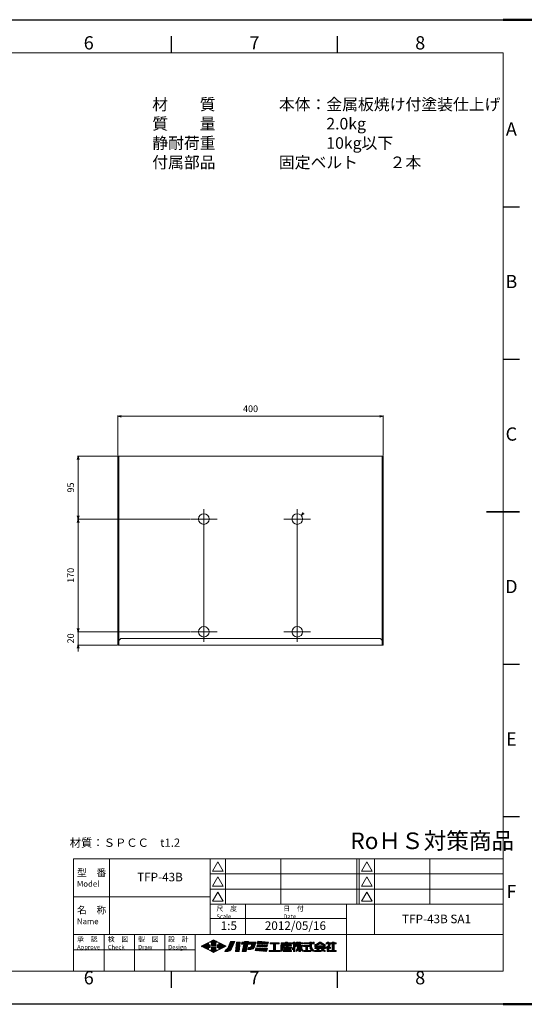
# Model space of a CAD drawing. Units: millimetres. Extents: x 42552 to 46752, y -8559 to -7074.
# Drawn here: x 43873 to 44634, y -8559 to -7074 of the extents above; entities that cross this region are included whole.
import ezdxf
from ezdxf.enums import TextEntityAlignment as Align

# ---------------------------------------------------------------- set-up
doc = ezdxf.new("R2010")
doc.units = ezdxf.units.MM
doc.header["$LTSCALE"] = 10
doc.layers.get('0').update_dxf_attribs({"lineweight": 13})
for name, color, linetype, lineweight in [('AM_0', 7, 'Continuous', 18), ('AM_6', 2, 'Continuous', 15), ('AM_BOR', 7, 'Continuous', 50), ('CSLAYER1', 7, 'Continuous', 13)]:
    doc.layers.add(name, color=color, linetype=linetype, lineweight=lineweight)
doc.styles.add('ACISOTS', font='isocp.shx', dxfattribs={"height": 1})
doc.styles.get("Standard").update_dxf_attribs({"font": 'ISOCP.SHX', "bigfont": 'EXTFONT.SHX'})
doc.dimstyles.new('AM_ISO$0', dxfattribs={"dimtxt": 2, "dimasz": 1, "dimexe": 0.2, "dimexo": 0.2, "dimgap": 1, "dimtad": 1, "dimdsep": 46, "dimtxsty": 'STANDARD', "dimblk": 'OPEN30', "dimcen": 0, "dimclrd": 256, "dimclre": 256, "dimadec": 0, "dimazin": 2, "dimtp": 0.1, "dimtm": 0.1, "dimtfac": 0.71, "dimtmove": 0, "dimatfit": 3, "dimldrblk": 'OPEN30', "dimfxl": 1, "dimlwd": -1, "dimlwe": -1, "dimarcsym": 0})

# ---------------------------------------------------------------- blocks, each defined once
blk = doc.blocks.new('ISO_A3')
for p, q in [((410, 287), (10, 287)), ((410, 10), (410, 287)), ((10, 10), (410, 10))]:
    blk.add_line(p, q)
at = {"layer": 'AM_BOR', "color": 1, "lineweight": 25}
for p, q in [((0, 297), (420, 297)), ((310, 287), (310, 292)), ((360, 287), (360, 292)), ((415, 240.5), (410, 240.5)), ((415, 194.5), (410, 194.5)), ((415, 102.5), (410, 102.5)), ((415, 56.5), (410, 56.5)), ((310, 5), (310, 10)), ((360, 5), (360, 10)), ((420, 0), (0, 0))]:
    blk.add_line(p, q, dxfattribs=at)
at = {"layer": 'AM_BOR'}
for p, q in [((420, 297), (410, 297)), ((420, 0), (410, 0))]:
    blk.add_line(p, q, dxfattribs=at)
at = {"layer": 'AM_BOR', "color": 140, "lineweight": 35}
blk.add_line((405, 148.5), (415, 148.5), dxfattribs=at)
at = {"layer": 'AM_BOR', "color": 1, "lineweight": 25, "style": 'ACISOTS'}
for s, p in [('6', (285, 289.5)), ('7', (335, 289.5)), ('8', (385, 289.5)), ('A', (412.5, 263.5)), ('B', (412.5, 217.5)), ('C', (412.5, 171.5)), ('D', (412.5, 125.5)), ('E', (412.5, 79.5)), ('F', (412.5, 33.5)), ('6', (285, 7.5)), ('7', (335, 7.5)), ('8', (385, 7.5))]:
    blk.add_text(s, height=4, dxfattribs=at).set_placement(p, align=Align.MIDDLE)
blk = doc.blocks.new('BLKF0004')
at = {"layer": 'CSLAYER1', "color": 7, "linetype": 'Continuous'}
for p, q in [((325.57907, 18.649791), (324.39467, 18.057591)), ((324.39467, 18.057591), (324.98687, 18.057591)), ((324.409701, 18.057591), (324.404691, 18.062601)), ((324.708807, 18.057591), (324.604095, 18.162303)), ((325.846863, 17.218641), (324.803499, 18.262005)), ((324.98687, 18.057591), (324.98687, 17.218641)), ((326.145969, 17.218641), (325.002903, 18.361707)), ((326.17127, 17.492446), (325.202307, 18.461409)), ((326.17127, 17.791553), (325.401711, 18.561112)), ((326.76347, 18.057591), (325.57907, 18.649791)), ((326.204338, 18.057591), (325.645206, 18.616723)), ((326.17127, 17.218641), (326.17127, 18.057591)), ((326.17127, 18.057591), (326.76347, 18.057591)), ((326.503444, 18.057591), (326.243418, 18.317617)), ((329.251269, 16.535377), (330.02057, 18.254991)), ((330.678239, 17.298216), (329.928119, 18.048336)), ((330.02057, 18.254991), (331.10627, 18.254991)), ((330.77069, 17.504871), (330.02057, 18.254991)), ((331.10627, 18.254991), (330.245802, 16.331592)), ((330.863141, 17.711526), (330.319676, 18.254991)), ((330.955592, 17.918181), (330.618782, 18.254991)), ((331.048043, 18.124836), (330.917889, 18.254991)), ((331.30367, 15.639441), (331.55042, 18.057591)), ((331.55042, 18.057591), (332.53742, 18.057591)), ((332.461131, 17.309961), (331.713501, 18.057591)), ((332.488826, 17.581372), (332.012607, 18.057591)), ((332.53742, 18.057591), (332.29067, 15.639441)), ((332.516521, 17.852783), (332.311713, 18.057591)), ((332.98157, 18.057591), (332.83352, 17.514741)), ((333.578426, 18.057591), (332.98157, 18.057591)), ((334.395493, 16.87113), (333.209032, 18.057591)), ((334.450713, 17.115016), (333.508138, 18.057591)), ((333.62312, 18.254991), (333.578426, 18.057591)), ((334.505932, 17.358903), (333.620669, 18.244166)), ((334.70882, 18.254991), (333.62312, 18.254991)), ((334.6492, 17.514741), (333.90895, 18.254991)), ((334.948306, 17.514741), (334.208056, 18.254991)), ((334.671591, 18.090563), (334.507163, 18.254991)), ((334.664126, 18.057591), (334.70882, 18.254991)), ((336.68282, 18.057591), (334.664126, 18.057591)), ((335.247413, 17.514741), (334.704563, 18.057591)), ((335.546519, 17.514741), (335.003669, 18.057591)), ((336.327951, 17.032415), (335.302775, 18.057591)), ((336.404864, 17.254608), (335.601881, 18.057591)), ((336.481777, 17.476801), (335.900987, 18.057591)), ((336.55869, 17.698994), (336.200093, 18.057591)), ((336.27138, 16.868985), (336.68282, 18.057591)), ((336.635603, 17.921187), (336.4992, 18.057591)), ((337.122695, 18.300646), (336.97892, 17.761491)), ((337.430529, 17.724474), (337.066203, 18.0888)), ((339.939867, 18.069731), (337.122695, 18.300646)), ((337.756341, 17.697768), (337.15621, 18.297899)), ((338.082153, 17.671062), (337.482022, 18.271193)), ((338.407965, 17.644356), (337.807834, 18.244487)), ((338.733777, 17.61765), (338.133646, 18.217781)), ((339.059589, 17.590944), (338.459458, 18.191076)), ((339.385401, 17.564238), (338.78527, 18.16437)), ((339.711214, 17.537532), (339.111082, 18.137664)), ((339.842658, 17.705195), (339.436894, 18.110958)), ((339.905627, 17.941331), (339.762706, 18.084252)), ((339.796092, 17.530575), (339.939867, 18.069731)), ((344.87492, 18.057591), (344.38142, 18.057591)), ((344.38142, 18.057591), (344.38142, 17.860191)), ((344.939301, 17.662791), (344.544501, 18.057591)), ((344.87492, 18.026278), (344.843607, 18.057591)), ((344.87492, 17.860191), (344.87492, 18.057591)), ((346.45412, 17.860191), (346.45412, 18.057591)), ((346.45412, 18.057591), (346.84892, 18.057591)), ((346.89827, 17.613441), (346.45412, 18.057591)), ((346.84892, 17.961897), (346.753226, 18.057591)), ((346.84892, 18.057591), (346.84892, 17.860191)), ((347.68787, 18.057591), (347.29307, 18.057591)), ((347.29307, 18.057591), (347.29307, 17.861341)), ((347.746239, 17.662791), (347.351439, 18.057591)), ((347.68787, 18.020266), (347.650545, 18.057591)), ((347.68787, 17.860191), (347.68787, 18.057591)), ((348.28007, 18.057591), (347.83592, 18.057591)), ((347.83592, 18.057591), (347.83592, 17.860191)), ((348.344451, 17.662791), (347.949651, 18.057591)), ((348.28007, 18.026278), (348.248757, 18.057591)), ((348.28007, 17.860191), (348.28007, 18.057591)), ((351.19172, 18.057591), (350.69822, 18.057591)), ((350.69822, 18.057591), (350.69822, 17.860191)), ((351.19172, 17.631478), (350.765607, 18.057591)), ((351.19172, 17.930584), (351.064713, 18.057591)), ((351.19172, 17.860191), (351.19172, 18.057591)), ((351.88262, 18.057591), (351.544943, 18.057591)), ((351.544943, 18.057591), (351.544943, 17.860191)), ((351.88262, 17.837896), (351.662926, 18.057591)), ((351.88262, 17.662791), (351.88262, 18.057591)), ((353.26442, 18.057591), (353.60987, 18.057591)), ((353.88616, 17.453888), (353.282457, 18.057591)), ((354.308845, 17.33031), (353.581563, 18.057591)), ((355.28777, 17.860191), (355.28777, 18.057591)), ((355.28777, 18.057591), (355.68257, 18.057591)), ((356.049386, 17.295975), (355.28777, 18.057591)), ((355.68257, 17.961897), (355.586876, 18.057591)), ((355.68257, 18.057591), (355.68257, 17.860191)), ((356.62022, 17.860191), (356.62022, 18.057591)), ((356.62022, 18.057591), (357.11372, 18.057591)), ((357.178101, 17.662791), (356.783301, 18.057591)), ((357.11372, 18.026278), (357.082407, 18.057591)), ((357.11372, 18.057591), (357.11372, 17.860191)), ((322.32197, 17.021241), (324.19727, 17.958891)), ((324.19727, 16.083591), (322.32197, 17.021241)), ((322.588008, 16.888222), (322.410649, 17.065581)), ((323.186221, 16.589116), (322.610054, 17.165283)), ((323.784433, 16.290009), (322.809458, 17.264985)), ((324.19727, 16.176279), (323.008862, 17.364687)), ((324.19727, 16.475385), (323.208266, 17.464389)), ((324.29597, 16.675791), (323.40767, 17.564091)), ((324.595076, 16.675791), (323.607074, 17.663793)), ((324.19727, 17.372703), (323.806478, 17.763495)), ((324.19727, 17.671809), (324.005882, 17.863197)), ((324.19727, 17.958891), (324.19727, 17.366691)), ((324.19727, 17.366691), (324.64142, 17.366691)), ((324.64142, 16.675791), (324.19727, 16.675791)), ((324.19727, 16.675791), (324.19727, 16.083591)), ((324.64142, 16.928553), (324.203282, 17.366691)), ((324.39467, 15.984891), (324.98687, 15.984891)), ((325.57907, 15.392691), (324.39467, 15.984891)), ((324.64142, 17.227659), (324.502389, 17.366691)), ((324.64142, 17.366691), (324.64142, 16.675791)), ((324.980858, 15.691797), (324.687764, 15.984891)), ((325.547757, 17.218641), (324.98687, 17.779528)), ((325.248651, 17.218641), (324.98687, 17.480422)), ((324.98687, 17.218641), (326.17127, 17.218641)), ((324.98687, 15.984891), (324.98687, 16.823841)), ((324.98687, 16.823841), (326.17127, 16.823841)), ((325.977878, 15.592095), (324.98687, 16.583103)), ((325.778474, 15.492393), (324.98687, 16.283997)), ((325.57907, 15.392691), (324.98687, 15.984891)), ((326.177282, 15.691797), (325.045239, 16.823841)), ((326.17127, 15.996916), (325.344345, 16.823841)), ((326.76347, 15.984891), (325.57907, 15.392691)), ((326.17127, 16.296022), (325.643451, 16.823841)), ((326.17127, 16.595128), (325.942557, 16.823841)), ((326.17127, 16.823841), (326.17127, 15.984891)), ((326.17127, 15.984891), (326.76347, 15.984891)), ((326.376686, 15.791499), (326.183295, 15.984891)), ((326.576091, 15.891201), (326.482401, 15.984891)), ((326.51672, 17.366691), (326.51672, 16.675791)), ((326.96087, 17.366691), (326.51672, 17.366691)), ((327.373707, 16.290009), (326.51672, 17.146996)), ((326.688819, 16.675791), (326.51672, 16.84789)), ((326.51672, 16.675791), (326.96087, 16.675791)), ((327.573111, 16.389712), (326.596132, 17.366691)), ((327.772515, 16.489414), (326.895238, 17.366691)), ((328.83617, 17.021241), (326.96087, 17.958891)), ((326.96087, 17.958891), (326.96087, 17.366691)), ((328.171323, 16.688818), (326.96087, 17.899271)), ((327.971919, 16.589116), (326.96087, 17.600165)), ((326.96087, 16.083591), (328.83617, 17.021241)), ((326.96087, 16.675791), (326.96087, 16.083591)), ((327.174303, 16.190307), (326.96087, 16.40374)), ((326.974899, 16.090605), (326.96087, 16.104634)), ((328.370728, 16.78852), (327.439843, 17.719405)), ((328.570132, 16.888222), (328.038055, 17.420298)), ((328.54007, 15.639441), (328.68812, 16.083591)), ((329.177898, 15.639441), (328.54007, 15.639441)), ((328.74774, 15.639441), (328.591987, 15.795193)), ((328.769536, 16.987924), (328.636267, 17.121192)), ((329.046846, 15.639441), (328.666764, 16.019523)), ((329.335313, 15.65008), (328.849993, 16.1354)), ((329.575442, 15.709057), (329.034594, 16.249905)), ((329.77833, 15.805276), (329.177889, 16.405717)), ((329.951226, 15.931486), (329.280962, 16.60175)), ((330.09669, 16.085128), (329.373413, 16.808405)), ((330.214298, 16.266626), (329.465864, 17.01506)), ((330.308435, 16.471595), (329.558315, 17.221715)), ((330.400886, 16.67825), (329.650766, 17.42837)), ((330.493337, 16.884905), (329.743217, 17.635025)), ((330.585788, 17.091561), (329.835668, 17.841681)), ((332.29067, 15.639441), (331.30367, 15.639441)), ((331.439695, 15.639441), (331.316265, 15.762871)), ((331.738802, 15.639441), (331.34396, 16.034283)), ((332.037908, 15.639441), (331.371655, 16.305694)), ((332.294961, 15.681494), (331.39935, 16.577105)), ((332.322656, 15.952905), (331.427045, 16.848516)), ((332.350351, 16.224316), (331.45474, 17.119927)), ((332.378046, 16.495727), (331.482435, 17.391338)), ((332.405741, 16.767138), (331.51013, 17.662749)), ((332.433436, 17.038549), (331.537825, 17.934161)), ((332.83352, 17.514741), (333.455516, 17.514741)), ((332.854563, 17.514741), (332.838029, 17.531275)), ((333.153669, 17.514741), (332.902123, 17.766287)), ((333.452776, 17.514741), (332.966218, 18.001299)), ((333.455516, 17.514741), (333.03092, 15.639441)), ((333.03092, 15.639441), (334.11662, 15.639441)), ((333.234332, 15.639441), (333.068473, 15.8053)), ((333.533439, 15.639441), (333.123693, 16.049187)), ((333.832545, 15.639441), (333.178912, 16.293073)), ((334.119395, 15.651697), (333.234132, 16.53696)), ((334.174615, 15.895583), (333.289351, 16.780847)), ((334.229834, 16.13947), (333.344571, 17.024733)), ((334.285054, 16.383357), (333.399791, 17.26862)), ((334.340273, 16.627243), (333.45501, 17.512506)), ((334.11662, 15.639441), (334.541216, 17.514741)), ((334.541216, 17.514741), (335.59712, 17.514741)), ((334.70882, 16.675791), (334.56077, 16.182291)), ((334.56077, 16.182291), (335.307006, 16.182291)), ((334.785226, 16.182291), (334.612567, 16.354949)), ((335.084332, 16.182291), (334.681592, 16.585031)), ((335.049857, 16.675791), (334.70882, 16.675791)), ((335.380769, 16.18496), (334.889938, 16.675791)), ((335.630061, 16.234774), (335.168852, 16.695983)), ((335.834655, 16.329286), (335.340746, 16.823195)), ((335.59712, 17.514741), (335.390735, 16.918517)), ((336.004858, 16.458189), (335.430282, 17.032765)), ((336.143675, 16.618479), (335.507195, 17.254958)), ((336.24959, 16.81167), (335.584108, 17.477151)), ((336.63347, 16.626441), (336.43607, 15.886191)), ((336.43607, 15.886191), (339.44642, 15.639441)), ((336.589427, 15.873621), (336.465709, 15.997338)), ((336.915239, 15.846915), (336.528679, 16.233475)), ((337.241051, 15.820209), (336.591649, 16.469611)), ((339.64382, 16.379691), (336.63347, 16.626441)), ((337.566863, 15.793503), (336.742894, 16.617472)), ((336.88022, 16.971891), (337.012172, 17.46671)), ((339.491336, 16.757865), (336.88022, 16.971891)), ((336.996193, 16.962385), (336.902634, 17.055944)), ((337.322005, 16.935679), (336.965604, 17.29208)), ((336.97892, 17.761491), (339.796092, 17.530575)), ((337.104717, 17.75118), (337.003233, 17.852664)), ((337.012172, 17.46671), (339.623288, 17.252685)), ((337.892675, 15.766797), (337.068706, 16.590766)), ((337.647817, 16.908973), (337.097036, 17.459754)), ((338.218487, 15.740091), (337.394518, 16.56406)), ((337.973629, 16.882267), (337.422848, 17.433049)), ((338.544299, 15.713385), (337.72033, 16.537354)), ((338.299442, 16.855561), (337.74866, 17.406343)), ((338.870111, 15.686679), (338.046142, 16.510648)), ((338.625254, 16.828855), (338.074472, 17.379637)), ((339.195923, 15.659974), (338.371954, 16.483942)), ((338.951066, 16.80215), (338.400284, 17.352931)), ((339.460976, 15.694027), (338.697767, 16.457236)), ((339.276878, 16.775444), (338.726096, 17.326225)), ((339.523946, 15.930163), (339.023579, 16.43053)), ((339.512858, 16.83857), (339.051909, 17.299519)), ((339.586916, 16.1663), (339.349391, 16.403825)), ((339.575827, 17.074706), (339.377721, 17.272813)), ((339.44642, 15.639441), (339.64382, 16.379691)), ((339.623288, 17.252685), (339.491336, 16.757865)), ((341.27237, 15.886191), (340.13732, 15.886191)), ((340.13732, 15.886191), (340.13732, 15.639441)), ((340.13732, 15.639441), (342.90092, 15.639441)), ((340.436426, 15.639441), (340.189676, 15.886191)), ((340.33472, 17.860191), (340.33472, 17.613441)), ((342.70352, 17.860191), (340.33472, 17.860191)), ((340.556169, 17.613441), (340.33472, 17.83489)), ((340.33472, 17.613441), (341.27237, 17.613441)), ((340.735532, 15.639441), (340.488782, 15.886191)), ((340.855276, 17.613441), (340.608526, 17.860191)), ((341.034639, 15.639441), (340.787889, 15.886191)), ((341.154382, 17.613441), (340.907632, 17.860191)), ((341.333745, 15.639441), (341.086995, 15.886191)), ((341.76587, 17.301059), (341.206738, 17.860191)), ((341.27237, 17.613441), (341.27237, 15.886191)), ((341.76587, 17.001953), (341.27237, 17.495453)), ((341.76587, 16.702846), (341.27237, 17.196346)), ((341.76587, 16.40374), (341.27237, 16.89724)), ((341.76587, 16.104634), (341.27237, 16.598134)), ((341.931957, 15.639441), (341.27237, 16.299028)), ((341.632851, 15.639441), (341.27237, 15.999922)), ((341.76587, 17.600165), (341.505844, 17.860191)), ((341.76587, 15.886191), (341.76587, 17.613441)), ((341.76587, 17.613441), (342.70352, 17.613441)), ((342.90092, 15.886191), (341.76587, 15.886191)), ((342.0517, 17.613441), (341.80495, 17.860191)), ((342.231063, 15.639441), (341.984313, 15.886191)), ((342.350806, 17.613441), (342.104056, 17.860191)), ((342.530169, 15.639441), (342.283419, 15.886191)), ((342.649913, 17.613441), (342.403163, 17.860191)), ((342.829276, 15.639441), (342.582526, 15.886191)), ((342.70352, 17.85894), (342.702269, 17.860191)), ((342.70352, 17.613441), (342.70352, 17.860191)), ((342.90092, 15.866903), (342.881632, 15.886191)), ((342.90092, 15.639441), (342.90092, 15.886191)), ((343.051946, 15.832352), (343.154339, 15.655003)), ((343.293622, 15.719195), (343.102975, 15.909843)), ((343.454418, 15.857506), (343.183834, 16.12809)), ((343.19702, 17.416041), (343.19702, 16.265038)), ((343.83857, 17.416041), (343.19702, 17.416041)), ((343.608681, 16.899668), (343.19702, 17.311329)), ((343.608681, 16.600561), (343.19702, 17.012222)), ((343.608681, 16.301455), (343.19702, 16.713116)), ((343.565239, 16.045792), (343.19702, 16.41401)), ((344.38142, 17.860191), (343.24637, 17.860191)), ((343.24637, 17.860191), (343.24637, 17.662791)), ((343.44377, 17.662791), (343.24637, 17.860191)), ((343.24637, 17.662791), (343.83857, 17.662791)), ((343.638164, 17.169291), (343.391414, 17.416041)), ((343.742876, 17.662791), (343.545476, 17.860191)), ((343.608681, 16.280991), (343.608681, 17.169291)), ((343.608681, 17.169291), (345.96062, 17.169291)), ((343.93727, 17.169291), (343.69052, 17.416041)), ((343.73987, 17.021241), (344.066089, 17.021241)), ((343.73987, 16.626441), (343.73987, 17.021241)), ((343.881908, 16.626441), (343.73987, 16.768479)), ((343.73987, 16.626441), (344.67752, 16.626441)), ((344.181014, 16.626441), (343.786214, 17.021241)), ((343.78922, 15.639441), (343.78922, 15.886191)), ((343.78922, 15.886191), (344.67752, 15.886191)), ((343.971589, 15.639441), (343.78922, 15.82181)), ((345.96062, 15.639441), (343.78922, 15.639441)), ((343.83857, 17.662791), (343.83857, 17.416041)), ((344.236376, 17.169291), (343.83857, 17.567097)), ((344.23337, 17.471403), (343.844582, 17.860191)), ((343.886626, 16.148051), (343.886626, 16.345451)), ((344.67752, 16.345451), (343.886626, 16.345451)), ((344.061192, 16.148051), (343.886626, 16.322617)), ((344.67752, 16.148051), (343.886626, 16.148051)), ((344.270695, 15.639441), (344.023945, 15.886191)), ((344.066089, 17.021241), (344.066089, 16.823841)), ((344.066089, 16.823841), (344.67752, 16.823841)), ((344.341089, 17.662791), (344.143689, 17.860191)), ((344.360298, 16.148051), (344.162898, 16.345451)), ((345.02297, 17.662791), (344.23337, 17.662791)), ((344.23337, 17.662791), (344.23337, 17.416041)), ((344.23337, 17.416041), (345.02297, 17.416041)), ((344.48012, 16.626441), (344.28272, 16.823841)), ((344.535482, 17.169291), (344.288732, 17.416041)), ((344.569802, 15.639441), (344.323052, 15.886191)), ((344.640195, 17.662791), (344.38142, 17.921566)), ((344.659404, 16.148051), (344.462004, 16.345451)), ((345.257616, 16.148051), (344.581826, 16.823841)), ((344.834589, 17.169291), (344.587839, 17.416041)), ((344.868908, 15.639441), (344.622158, 15.886191)), ((344.67752, 16.823841), (344.67752, 17.021241)), ((344.67752, 17.021241), (345.07232, 17.021241)), ((344.67752, 16.626441), (344.67752, 16.345451)), ((345.07232, 16.034241), (344.67752, 16.429041)), ((344.67752, 15.886191), (344.67752, 16.148051)), ((345.168014, 15.639441), (344.67752, 16.129935)), ((345.078332, 16.626441), (344.683532, 17.021241)), ((345.96062, 17.860191), (344.87492, 17.860191)), ((345.133695, 17.169291), (344.886945, 17.416041)), ((345.07232, 16.931559), (344.982639, 17.021241)), ((345.02297, 17.416041), (345.02297, 17.662791)), ((345.432801, 17.169291), (345.02297, 17.579122)), ((345.46712, 17.434078), (345.041007, 17.860191)), ((345.07232, 17.021241), (345.07232, 16.823841)), ((345.07232, 16.823841), (345.91127, 16.823841)), ((345.91127, 16.626441), (345.07232, 16.626441)), ((345.07232, 16.626441), (345.07232, 16.345451)), ((345.07232, 16.345451), (345.807934, 16.345451)), ((345.07232, 16.148051), (345.07232, 15.886191)), ((345.07232, 16.148051), (345.807934, 16.148051)), ((345.07232, 15.886191), (345.96062, 15.886191)), ((345.377439, 16.626441), (345.180039, 16.823841)), ((345.46712, 15.639441), (345.22037, 15.886191)), ((345.537513, 17.662791), (345.340113, 17.860191)), ((345.556723, 16.148051), (345.359323, 16.345451)), ((345.46712, 17.416041), (345.46712, 17.662791)), ((345.46712, 17.662791), (345.96062, 17.662791)), ((345.96062, 17.416041), (345.46712, 17.416041)), ((345.676545, 16.626441), (345.479145, 16.823841)), ((345.731907, 17.169291), (345.485157, 17.416041)), ((345.766226, 15.639441), (345.519476, 15.886191)), ((345.836619, 17.662791), (345.639219, 17.860191)), ((345.807934, 16.195945), (345.658429, 16.345451)), ((345.91127, 16.690822), (345.778251, 16.823841)), ((345.96062, 17.239684), (345.784263, 17.416041)), ((345.807934, 16.148051), (345.807934, 16.345451)), ((345.96062, 15.744153), (345.818582, 15.886191)), ((345.91127, 16.823841), (345.91127, 16.626441)), ((345.96062, 17.837896), (345.938326, 17.860191)), ((345.96062, 17.662791), (345.96062, 17.860191)), ((345.96062, 17.169291), (345.96062, 17.416041)), ((345.96062, 15.886191), (345.96062, 15.639441)), ((346.10867, 16.132941), (346.10867, 16.478391)), ((346.266435, 16.151533), (346.10867, 16.309298)), ((346.15802, 17.613441), (346.15802, 17.860191)), ((346.15802, 17.860191), (346.45412, 17.860191)), ((346.300058, 17.613441), (346.15802, 17.755479)), ((346.45412, 17.613441), (346.15802, 17.613441)), ((346.439576, 16.277498), (346.190906, 16.526168)), ((346.84892, 16.16726), (346.341457, 16.674724)), ((346.860025, 17.35258), (346.352414, 17.860191)), ((346.84892, 16.466366), (346.435799, 16.879487)), ((346.45412, 17.027822), (346.45412, 17.613441)), ((347.008949, 16.90455), (346.45412, 17.459379)), ((346.84892, 16.765472), (346.45412, 17.160272)), ((346.45412, 15.639441), (346.45412, 16.298175)), ((346.84892, 15.868154), (346.45412, 16.262954)), ((346.778527, 15.639441), (346.45412, 15.963848)), ((346.479421, 15.639441), (346.45412, 15.664742)), ((346.84892, 15.639441), (346.45412, 15.639441)), ((346.84892, 17.860191), (347.14502, 17.860191)), ((347.14502, 17.613441), (346.84892, 17.613441)), ((346.84892, 17.613441), (346.84892, 17.437102)), ((347.09567, 16.873191), (346.84892, 16.962418)), ((346.84892, 16.962418), (346.84892, 15.639441)), ((347.14502, 17.665797), (346.950626, 17.860191)), ((347.09567, 17.116935), (347.091605, 17.121)), ((347.09567, 17.119941), (347.09567, 16.873191)), ((347.105254, 17.369628), (347.187871, 17.218641)), ((348.28007, 16.231641), (347.122314, 17.389397)), ((347.14502, 17.860191), (347.14502, 17.613441)), ((347.14502, 15.836841), (347.14502, 15.639441)), ((347.295089, 15.721091), (347.16104, 15.85514)), ((347.187871, 17.218641), (347.187871, 17.021241)), ((347.191364, 17.021241), (347.187871, 17.024734)), ((347.187871, 17.021241), (347.49047, 17.021241)), ((347.501847, 17.30897), (347.235396, 17.575421)), ((347.464324, 15.850962), (347.287399, 16.027887)), ((347.83592, 17.218641), (347.288847, 17.218641)), ((347.637656, 17.472267), (347.291803, 17.818121)), ((347.607585, 16.006808), (347.388361, 16.226031)), ((347.72428, 16.189219), (347.459371, 16.454128)), ((347.811005, 16.4016), (347.490304, 16.722301)), ((347.49047, 17.021241), (347.49047, 16.743603)), ((348.950648, 15.86017), (347.592176, 17.218641)), ((347.687401, 17.662791), (347.83592, 17.662791)), ((347.83592, 17.860191), (347.68787, 17.860191)), ((348.28007, 17.428066), (347.83592, 17.872216)), ((347.83592, 17.662791), (347.83592, 17.218641)), ((348.62552, 16.783509), (347.83592, 17.573109)), ((348.656848, 16.453075), (347.83592, 17.274003)), ((347.83592, 16.497558), (347.83592, 15.639441)), ((348.28007, 15.932535), (347.83592, 16.376685)), ((348.274058, 15.639441), (347.83592, 16.077579)), ((347.974952, 15.639441), (347.83592, 15.778472)), ((347.83592, 15.639441), (348.28007, 15.639441)), ((348.87227, 17.860191), (348.28007, 17.860191)), ((348.28007, 17.218641), (348.28007, 17.662791)), ((348.28007, 17.662791), (348.87227, 17.662791)), ((348.97097, 17.218641), (348.28007, 17.218641)), ((348.28007, 15.639441), (348.28007, 16.497558)), ((348.643557, 17.662791), (348.446157, 17.860191)), ((348.686895, 17.021241), (348.489495, 17.218641)), ((348.714546, 15.797165), (348.521206, 15.990505)), ((348.62552, 16.743603), (348.62552, 17.021241)), ((348.62552, 17.021241), (348.97097, 17.021241)), ((348.87227, 17.733184), (348.745263, 17.860191)), ((348.97097, 17.036272), (348.788601, 17.218641)), ((348.87227, 17.662791), (348.87227, 17.860191)), ((348.97097, 17.021241), (348.97097, 17.218641)), ((348.97097, 15.639441), (348.97097, 15.836841)), ((349.11902, 17.218641), (349.11902, 16.971891)), ((350.69822, 17.218641), (349.11902, 17.218641)), ((349.159352, 16.971891), (349.11902, 17.012222)), ((349.11902, 16.971891), (349.71122, 16.971891)), ((350.69822, 17.860191), (349.16837, 17.860191)), ((349.16837, 17.860191), (349.16837, 17.662791)), ((349.36577, 17.662791), (349.16837, 17.860191)), ((349.16837, 17.662791), (350.69822, 17.662791)), ((349.71122, 15.886191), (349.16837, 15.886191)), ((349.16837, 15.886191), (349.16837, 15.639441)), ((349.295377, 15.639441), (349.16837, 15.766448)), ((349.16837, 15.639441), (350.99432, 15.639441)), ((349.458458, 16.971891), (349.211708, 17.218641)), ((349.594483, 15.639441), (349.347733, 15.886191)), ((349.664876, 17.662791), (349.467476, 17.860191)), ((350.15537, 16.574085), (349.510814, 17.218641)), ((349.893589, 15.639441), (349.646839, 15.886191)), ((349.71122, 16.971891), (349.71122, 15.886191)), ((350.15537, 16.274979), (349.71122, 16.719129)), ((350.15537, 15.975872), (349.71122, 16.420022)), ((350.192695, 15.639441), (349.71122, 16.120916)), ((349.963982, 17.662791), (349.766582, 17.860191)), ((350.15537, 16.873191), (349.80992, 17.218641)), ((350.263089, 17.662791), (350.065689, 17.860191)), ((350.355776, 16.971891), (350.109026, 17.218641)), ((350.15537, 15.886191), (350.15537, 16.971891)), ((350.15537, 16.971891), (350.699269, 16.971891)), ((350.99432, 15.886191), (350.15537, 15.886191)), ((350.491802, 15.639441), (350.245052, 15.886191)), ((350.562195, 17.662791), (350.364795, 17.860191)), ((350.654882, 16.971891), (350.408132, 17.218641)), ((350.790908, 15.639441), (350.544158, 15.886191)), ((351.19172, 17.332372), (350.663901, 17.860191)), ((350.69822, 17.662791), (350.69822, 17.218641)), ((351.191746, 17.03324), (350.69822, 17.526766)), ((351.238652, 16.687228), (350.69822, 17.227659)), ((351.83327, 15.793503), (350.701863, 16.924911)), ((351.631794, 15.695874), (350.782601, 16.545066)), ((350.99432, 15.735135), (350.843264, 15.886191)), ((350.99432, 15.639441), (350.99432, 15.886191)), ((351.544943, 17.860191), (351.19172, 17.860191)), ((351.19172, 17.041572), (351.19172, 17.662791)), ((351.19172, 17.662791), (351.88262, 17.662791)), ((351.459513, 17.662791), (351.262113, 17.860191)), ((351.758619, 17.662791), (351.544943, 17.876468)), ((351.83327, 15.639441), (351.83327, 15.886191)), ((352.08002, 17.218641), (352.08002, 17.465391)), ((352.283753, 17.261658), (352.08002, 17.465391)), ((352.08002, 17.090462), (354.79427, 17.090462)), ((352.08002, 16.893062), (352.08002, 17.090462)), ((354.79427, 16.893062), (352.08002, 16.893062)), ((352.08002, 16.626441), (354.79427, 16.626441)), ((352.08002, 16.429041), (352.08002, 16.626441)), ((352.219052, 16.429041), (352.08002, 16.568072)), ((352.82027, 16.429041), (352.08002, 16.429041)), ((352.08002, 15.639441), (352.08002, 15.886191)), ((352.08002, 15.886191), (352.47482, 15.886191)), ((352.111333, 15.639441), (352.08002, 15.670754)), ((353.613881, 15.639441), (352.08002, 15.639441)), ((352.353243, 16.893062), (352.155843, 17.090462)), ((352.410439, 15.639441), (352.163689, 15.886191)), ((352.524783, 17.319734), (352.311545, 17.532972)), ((352.518158, 16.429041), (352.320758, 16.626441)), ((352.652349, 16.893062), (352.454949, 17.090462)), ((352.709545, 15.639441), (352.462795, 15.886191)), ((352.47482, 15.886191), (352.82027, 16.429041)), ((352.759652, 17.383972), (352.528539, 17.615085)), ((353.008652, 15.639441), (352.586463, 16.06163)), ((352.817264, 16.429041), (352.619864, 16.626441)), ((353.004365, 15.942833), (352.702782, 16.244417)), ((352.988668, 17.454061), (352.732437, 17.710292)), ((352.951455, 16.893062), (352.754055, 17.090462)), ((353.120684, 16.125621), (352.819101, 16.427204)), ((353.237003, 16.308408), (352.91897, 16.626441)), ((353.212105, 17.529731), (352.924262, 17.817573)), ((353.31377, 16.429041), (352.96832, 15.886191)), ((352.96832, 15.886191), (353.465911, 15.886191)), ((353.250561, 16.893062), (353.053161, 17.090462)), ((353.307758, 15.639441), (353.061008, 15.886191)), ((353.430199, 17.610742), (353.104735, 17.936207)), ((353.415476, 16.429041), (353.218076, 16.626441)), ((354.79427, 16.429041), (353.31377, 16.429041)), ((353.549668, 16.893062), (353.352268, 17.090462)), ((353.606812, 15.639493), (353.360114, 15.886191)), ((353.714582, 16.429041), (353.517182, 16.626441)), ((353.840013, 15.705398), (353.633604, 15.911807)), ((353.848774, 16.893062), (353.651374, 17.090462)), ((353.80727, 16.231641), (354.30077, 16.231641)), ((354.013689, 16.429041), (353.816289, 16.626441)), ((353.992936, 15.851581), (353.827403, 16.017114)), ((354.443135, 15.700488), (353.911982, 16.231641)), ((354.14788, 16.893062), (353.95048, 17.090462)), ((354.312795, 16.429041), (354.115395, 16.626441)), ((354.79427, 15.648459), (354.211089, 16.231641)), ((354.446986, 16.893062), (354.249586, 17.090462)), ((354.700505, 17.237755), (354.306073, 17.632187)), ((354.611901, 16.429041), (354.414501, 16.626441)), ((354.746092, 16.893062), (354.548692, 17.090462)), ((354.79427, 16.545778), (354.713607, 16.626441)), ((354.79427, 17.443096), (354.764354, 17.473012)), ((354.79427, 17.465391), (354.79427, 17.218641)), ((354.79427, 17.090462), (354.79427, 16.893062)), ((354.79427, 16.626441), (354.79427, 16.429041)), ((354.79427, 15.886191), (354.79427, 15.639441)), ((354.94232, 16.429041), (354.94232, 16.675791)), ((355.081773, 16.468951), (354.94232, 16.608404)), ((354.99167, 17.662791), (354.99167, 17.860191)), ((354.99167, 17.860191), (355.28777, 17.860191)), ((355.084358, 17.662791), (354.99167, 17.755479)), ((355.68257, 17.662791), (354.99167, 17.662791)), ((355.68257, 16.16726), (355.097106, 16.752724)), ((355.383464, 17.662791), (355.186064, 17.860191)), ((355.68257, 16.466366), (355.271281, 16.877655)), ((355.28777, 15.639441), (355.28777, 16.553003)), ((355.68257, 15.868154), (355.28777, 16.262954)), ((355.612177, 15.639441), (355.28777, 15.963848)), ((355.313071, 15.639441), (355.28777, 15.664742)), ((355.68257, 15.639441), (355.28777, 15.639441)), ((355.989767, 16.458276), (355.418756, 17.029287)), ((356.12672, 16.620429), (355.539326, 17.207822)), ((355.936906, 17.109349), (355.629918, 17.416337)), ((355.68257, 17.860191), (356.22542, 17.860191)), ((355.68257, 16.675791), (355.68257, 15.639441)), ((356.140135, 17.504333), (355.784276, 17.860191)), ((355.87997, 15.886191), (356.62022, 15.886191)), ((355.87997, 15.639441), (355.87997, 15.886191)), ((355.911283, 15.639441), (355.87997, 15.670754)), ((357.65657, 15.639441), (355.87997, 15.639441)), ((356.210389, 15.639441), (355.963639, 15.886191)), ((356.205316, 17.738258), (356.083382, 17.860191)), ((356.12672, 16.725141), (356.12672, 16.429041)), ((356.509495, 15.639441), (356.262745, 15.886191)), ((356.32412, 17.662791), (356.32412, 17.860191)), ((356.32412, 17.860191), (356.62022, 17.860191)), ((356.62022, 17.662791), (356.32412, 17.662791)), ((356.579889, 17.662791), (356.382489, 17.860191)), ((356.808602, 15.639441), (356.561852, 15.886191)), ((357.11372, 17.428066), (356.62022, 17.921566)), ((356.62022, 15.886191), (356.62022, 17.662791)), ((357.11372, 17.128959), (356.62022, 17.622459)), ((357.11372, 16.829853), (356.62022, 17.323353)), ((357.11372, 16.530747), (356.62022, 17.024247)), ((357.11372, 16.231641), (356.62022, 16.725141)), ((357.11372, 15.932535), (356.62022, 16.426035)), ((357.107708, 15.639441), (356.62022, 16.126929)), ((357.11372, 17.860191), (357.60722, 17.860191)), ((357.60722, 17.662791), (357.11372, 17.662791)), ((357.11372, 17.662791), (357.11372, 15.886191)), ((357.11372, 15.886191), (357.65657, 15.886191)), ((357.406814, 15.639441), (357.160064, 15.886191)), ((357.477207, 17.662791), (357.279807, 17.860191)), ((357.65657, 15.688791), (357.45917, 15.886191)), ((357.60722, 17.831884), (357.578913, 17.860191)), ((357.60722, 17.860191), (357.60722, 17.662791)), ((357.65657, 15.886191), (357.65657, 15.639441))]:
    blk.add_line(p, q, dxfattribs=at)
for centre, radius, start, end in [((351.343536, 20.418859), 3.043909, 284.001857, 309.128245), ((355.530754, 20.418859), 3.043909, 230.871755, 255.998143), ((328.529388, 16.858324), 0.790827, 281.578883, 335.897765), ((329.177898, 16.809339), 1.169898, 270, 335.897765), ((335.049857, 17.036514), 0.360723, 270, 340.906508), ((335.307006, 17.202807), 1.020516, 270, 340.906508), ((342.479235, 16.265038), 0.717785, 322.928819, 0), ((342.95027, 16.280991), 0.658411, 288.055721, 0), ((345.844466, 17.027822), 0.609654, 295.681459, 0), ((346.145409, 16.49986), 0.368753, 264.282129, 326.842973), ((347.176127, 17.437102), 0.327207, 180, 255.765612), ((346.555497, 17.861341), 0.737573, 318.189927, 0), ((346.127678, 16.743603), 1.362792, 318.289226, 0), ((346.633363, 16.758586), 1.23056, 294.569186, 347.753313), ((347.21724, 17.683792), 0.47063, 278.751679, 357.442479), ((349.482627, 16.758586), 1.23056, 192.246687, 245.430814), ((349.988312, 16.743603), 1.362792, 180, 221.710774), ((352.113102, 17.026375), 1.414882, 182.206865, 258.592973), ((352.552869, 17.041572), 1.361149, 180, 238.084335), ((350.519797, 25.111865), 8.045948, 281.181295, 291.259093), ((356.354493, 25.111865), 8.045948, 248.740907, 258.818705), ((353.465169, 16.452763), 0.566572, 270, 320.166391), ((353.599827, 16.109741), 0.4703, 270, 338.785804), ((354.813421, 16.789959), 1.150677, 209.026101, 217.476862), ((354.813421, 16.789959), 1.150677, 227.649871, 269.046386), ((355.068495, 16.803166), 0.957101, 216.665469, 253.350491), ((354.485164, 17.789752), 1.204118, 292.312661, 353.947544), ((354.546893, 18.07432), 1.69213, 283.514185, 295.965956), ((356.191791, 17.069279), 0.643537, 217.694177, 264.196614), ((354.546893, 18.07432), 1.69213, 319.344946, 352.730076), ((356.500103, 17.474235), 0.836993, 216.882617, 243.506241)]:
    blk.add_arc(centre, radius, start, end, dxfattribs=at)
blk = doc.blocks.new('HAYAMI-INDUSTRY')
at = {"lineweight": 13}
for p, q in [((0, 33.88), (-129.6, 33.88)), ((-129.6, 33.88), (-129.6, 0)), ((0, 33.88), (0, 0)), ((-129.6, 0), (0, 0))]:
    blk.add_line(p, q, dxfattribs=at)
at = {"color": 7, "linetype": 'Continuous', "lineweight": 13}
for p, q in [((-118.78, 11.04), (-118.78, 33.88)), ((-88.32, 11.04), (-88.32, 33.88)), ((-86.04, 32.98), (-87.64, 30.21)), ((-84.44, 30.21), (-86.04, 32.98)), ((-83.75, 33.88), (-83.75, 20.18)), ((-67, 20.18), (-67, 33.88)), ((-44.16, 20.18), (-44.16, 33.88)), ((-43.4, 33.88), (-43.4, 20.18)), ((-41.12, 32.98), (-42.71, 30.21)), ((-39.52, 30.21), (-41.12, 32.98)), ((-38.83, 11.04), (-38.83, 33.88)), ((-22.08, 33.88), (-22.08, 20.18)), ((-87.64, 30.21), (-84.44, 30.21)), ((-42.71, 30.21), (-39.52, 30.21)), ((0, 29.31), (-88.32, 29.31)), ((-87.64, 25.64), (-86.04, 28.41)), ((-86.04, 28.41), (-84.44, 25.64)), ((-41.12, 28.41), (-42.71, 25.64)), ((-39.52, 25.64), (-41.12, 28.41)), ((-88.32, 24.75), (0, 24.75)), ((-84.44, 25.64), (-87.64, 25.64)), ((-87.64, 21.08), (-86.04, 23.85)), ((-86.04, 23.85), (-84.44, 21.08)), ((-42.71, 25.64), (-39.52, 25.64)), ((-41.12, 23.85), (-42.71, 21.08)), ((-39.52, 21.08), (-41.12, 23.85)), ((-88.32, 22.46), (-129.6, 22.46)), ((-84.44, 21.08), (-87.64, 21.08)), ((-42.71, 21.08), (-39.52, 21.08)), ((0, 20.18), (-88.32, 20.18)), ((-77.66, 20.18), (-77.66, 11.04)), ((-47.21, 20.18), (-47.21, 0)), ((-88.32, 15.89), (-47.21, 15.89)), ((-129.6, 11.04), (0, 11.04)), ((-120.3, 11.04), (-120.3, 0)), ((-111.16, 0), (-111.16, 11.04)), ((-102.03, 11.04), (-102.03, 0)), ((-92.89, 11.04), (-92.89, 0)), ((-129.6, 6.47), (-92.89, 6.47))]:
    blk.add_line(p, q, dxfattribs=at)
at = {"layer": 'CSLAYER1', "xscale": 1.153157026506451, "yscale": 1.153157026506451, "zscale": 1.153157026506451}
blk.add_blockref('BLKF0004', (-462.76, -12.1), dxfattribs=at)
at = {"lineweight": 13, "attachment_point": 1}
for s, insert, char_height, width in [('{\\H4x;\\W1.3347; \\W1;型\u3000番}\\P{\\H3.2x;\\W1.6684; \\W1;Model}\\P{\\H4.2x;\\W3.9167; }', (-129.44, 30.8), 0.54, 10.6596), ('{\\H4x;\\W1.3347; \\W1;名\u3000称}\\P{\\H3.2x;\\W1.6684; \\W1;Name}\\P{\\H4.2x;\\W3.9167; }', (-129.44, 19.5), 0.54, 10.6596), ('{\\H0.875x;\\W2.3472; \\W1;尺\u3000度}\\P{\\H0.75x;\\W2.7384; \\W1;Scale}\\P{\\H0.75x;\\W5.9792; }', (-87.57, 19.65), 1.728, 9.2988), ('{\\H0.875x;\\W2.4583; \\W1;日\u3000付}\\P{\\H0.75x;\\W2.8681; \\W1;Date}\\P{\\H0.75x;\\W5.9792; }', (-67.44, 19.65), 1.728, 9.2988), ('{\\H0.875x;\\W2.3472; \\W1;承\u3000認}\\P{\\H0.75x;\\W2.7384; \\W1;Approve}\\P{\\H0.75x;\\W5.9792; }', (-129.6, 10.41), 1.728, 9.2988), ('{\\H0.875x;\\W2.4028; \\W1;検\u3000図}\\P{\\H0.75x;\\W2.8032; \\W1;Check}\\P{\\H0.75x;\\W5.9792; }', (-120.36, 10.41), 1.728, 9.2988), ('{\\H0.875x;\\W2.4028; \\W1;製\u3000図}\\P{\\H0.75x;\\W2.8032; \\W1;Draw}\\P{\\H0.75x;\\W5.9792; }', (-111.22, 10.41), 1.728, 9.2988), ('{\\H0.875x;\\W2.3472; \\W1;設\u3000計}\\P{\\H0.75x;\\W2.7384; \\W1;Design}\\P{\\H0.75x;\\W5.9792; }', (-102.12, 10.41), 1.728, 9.2988)]:
    blk.add_mtext(s, dxfattribs=dict(at, insert=insert, char_height=char_height, width=width))
at = {"lineweight": 13}
for tag, height, p in [('GEN-TITLE-DESK1', 2.59, (-103.51, 28.05)), ('GEN-TITLE-UNIT', 2.59, (-103.85, 16.53)), ('GEN-TITLE-SCA', 2.59, (-82.74, 13.39)), ('GEN-TITLE-DAT', 2.59, (-62.65, 13.39)), ('GEN-TITLE-NR', 2.59, (-20.07, 15.42)), ('GEN-TITLE-APPD', 1.6, (-124.95, 3.08)), ('GEN-TITLE-CHKD', 1.6, (-115.7, 3.08)), ('GEN-TITLE-DWGD', 1.6, (-106.53, 3.08)), ('GEN-TITLE-DGND', 1.6, (-97.36, 3.08))]:
    blk.add_attdef(tag, text='', height=height, dxfattribs=at).set_placement(p, align=Align.MIDDLE)
blk = doc.blocks.new('_Open30')
at = {"color": 0, "linetype": 'ByBlock', "lineweight": -2}
for p, q in [((-1, 0.27), (0, 0)), ((0, 0), (-1, -0.27)), ((0, 0), (-1, 0))]:
    blk.add_line(p, q, dxfattribs=at)
blk = doc.blocks.new('*D69')
at = {"linetype": 'ByBlock'}
for p, q in [((44021.3, -7731.4), (44021.3, -7671.4)), ((44026.3, -7672.4), (44416.3, -7672.4)), ((44421.3, -7731.4), (44421.3, -7671.4))]:
    blk.add_line(p, q, dxfattribs=at)
at = {"layer": 'Defpoints', "color": 0}
for p in [(44421.3, -7672.4), (44021.3, -7732.4), (44421.3, -7732.4)]:
    blk.add_point(p, dxfattribs=at)
at = {"xscale": 5, "yscale": 5, "zscale": 5, "rotation": 180}
blk.add_blockref('_Open30', (44021.3, -7672.4), dxfattribs=at)
at = {"xscale": 5, "yscale": 5, "zscale": 5}
blk.add_blockref('_Open30', (44421.3, -7672.4), dxfattribs=at)
at = {"color": 0, "insert": (44221.3, -7662.4), "char_height": 10, "attachment_point": 5}
blk.add_mtext('400', dxfattribs=at)
blk = doc.blocks.new('*D101')
at = {"linetype": 'ByBlock'}
for p, q in [((43961.3, -7992.4), (43961.3, -7987.4)), ((44129.8, -7997.4), (43960.3, -7997.4)), ((43961.3, -7997.4), (43961.3, -8017.4)), ((44020.3, -8017.4), (43960.3, -8017.4)), ((43961.3, -8022.4), (43961.3, -8027.4))]:
    blk.add_line(p, q, dxfattribs=at)
at = {"layer": 'Defpoints', "color": 0}
for p in [(44130.8, -7997.4), (43961.3, -8017.4), (44021.3, -8017.4)]:
    blk.add_point(p, dxfattribs=at)
at = {"xscale": 5, "yscale": 5, "zscale": 5}
for p, rotation in [((43961.3, -7997.4), 270), ((43961.3, -8017.4), 90)]:
    blk.add_blockref('_Open30', p, dxfattribs=dict(at, rotation=rotation))
at = {"color": 0, "insert": (43951.3, -8007.4), "char_height": 10, "attachment_point": 5, "rotation": 90}
blk.add_mtext('20', dxfattribs=at)
blk = doc.blocks.new('*D102')
at = {"linetype": 'ByBlock'}
for p, q in [((44129.8, -7827.4), (43960.3, -7827.4)), ((43961.3, -7832.4), (43961.3, -7992.4)), ((44129.8, -7997.4), (43960.3, -7997.4))]:
    blk.add_line(p, q, dxfattribs=at)
at = {"layer": 'Defpoints', "color": 0}
for p in [(44130.8, -7827.4), (43961.3, -7997.4), (44130.8, -7997.4)]:
    blk.add_point(p, dxfattribs=at)
at = {"xscale": 5, "yscale": 5, "zscale": 5}
for p, rotation in [((43961.3, -7827.4), 90), ((43961.3, -7997.4), 270)]:
    blk.add_blockref('_Open30', p, dxfattribs=dict(at, rotation=rotation))
at = {"color": 0, "insert": (43951.3, -7912.4), "char_height": 10, "attachment_point": 5, "rotation": 90}
blk.add_mtext('170', dxfattribs=at)
blk = doc.blocks.new('*D103')
at = {"linetype": 'ByBlock'}
for p, q in [((44020.3, -7732.4), (43960.3, -7732.4)), ((43961.3, -7737.4), (43961.3, -7822.4)), ((44129.8, -7827.4), (43960.3, -7827.4))]:
    blk.add_line(p, q, dxfattribs=at)
at = {"layer": 'Defpoints', "color": 0}
for p in [(44021.3, -7732.4), (43961.3, -7827.4), (44130.8, -7827.4)]:
    blk.add_point(p, dxfattribs=at)
at = {"xscale": 5, "yscale": 5, "zscale": 5}
for p, rotation in [((43961.3, -7732.4), 90), ((43961.3, -7827.4), 270)]:
    blk.add_blockref('_Open30', p, dxfattribs=dict(at, rotation=rotation))
at = {"color": 0, "insert": (43951.3, -7779.9), "char_height": 10, "attachment_point": 5, "rotation": 90}
blk.add_mtext('95', dxfattribs=at)

msp = doc.modelspace()

# ---------------------------------------------------------------- linework, layer by layer
for p, q in [((44021.262, -7732.405), (44021.262, -8017.405)), ((44021.262, -7732.405), (44421.262, -7732.405)), ((44022.462, -7732.405), (44022.462, -8017.405)), ((44420.062, -7732.405), (44420.062, -8017.405)), ((44421.262, -7732.405), (44421.262, -8017.405)), ((44150.762, -7812.405), (44150.762, -8012.405)), ((44291.762, -7812.405), (44291.762, -8012.405)), ((44130.762, -7827.405), (44170.762, -7827.405)), ((44311.762, -7827.405), (44271.762, -7827.405)), ((44130.762, -7997.405), (44170.762, -7997.405)), ((44311.762, -7997.405), (44271.762, -7997.405)), ((44021.262, -8017.405), (44421.262, -8017.405)), ((44027.462, -8007.405), (44415.062, -8007.405))]:
    msp.add_line(p, q)
at = {"linetype": 'Continuous'}
for p, q in [((44300.371, -7817.572), (44297.621, -7821.958)), ((44301.283, -7818.553), (44297.621, -7821.958)), ((44297.621, -7821.958), (44302.195, -7819.534))]:
    msp.add_line(p, q, dxfattribs=at)
for centre in [(44150.762, -7827.405), (44291.762, -7827.405), (44150.762, -7997.405), (44291.762, -7997.405)]:
    msp.add_circle(centre, 8)
for centre, start, end in [((44027.462, -8012.405), 90, 180), ((44415.062, -8012.405), 0, 90)]:
    msp.add_arc(centre, 5, start, end)

# ---------------------------------------------------------------- block references
at = {"layer": 'AM_0', "lineweight": 0, "xscale": 5, "yscale": 5, "zscale": 5}
msp.add_blockref('ISO_A3', (42552.233, -8559.287), dxfattribs=at)
msp.add_blockref('HAYAMI-INDUSTRY', (44602.233, -8509.287), dxfattribs=at).add_auto_attribs({'GEN-TITLE-DESK1': 'TFP-43B', 'GEN-TITLE-DAT': '2012/05/16', 'GEN-TITLE-NR': 'TFP-43B SA1', 'GEN-TITLE-SCA': '1:5'})

# ---------------------------------------------------------------- texts
at = {"color": 0, "ltscale": 0.5, "insert": (44072.999, -7193.203), "char_height": 17.5, "width": 534.41053, "attachment_point": 1}
msp.add_mtext('材\u3000\u3000質\u3000\u3000\u3000\u3000本体：金属板焼け付塗装仕上げ\\P質\u3000\u3000量\u3000\u3000\u3000\u3000\u3000\u3000\u30002.0kg\\P静耐荷重\u3000\u3000\u3000\u3000\u3000\u3000\u300010kg以下\\P付属部品\u3000\u3000\u3000\u3000固定ベルト\u3000\u3000２本\u3000\u3000\u3000\u3000\u3000', dxfattribs=at)
at = {"color": 3, "insert": (44031.87, -8315.523), "char_height": 12.5, "attachment_point": 5}
msp.add_mtext('{\\C0;材質：ＳＰＣＣ\u3000t1.2}', dxfattribs=at)
at = {"layer": 'AM_6', "color": 7, "lineweight": 50, "insert": (44371.902, -8300.181), "char_height": 25, "width": 249.76074, "attachment_point": 1}
msp.add_mtext('RoＨＳ対策商品', dxfattribs=at)

# ---------------------------------------------------------------- dimensions: what is measured, and where the dimension line sits
dim = msp.add_linear_dim(base=(44421.262, -7672.405), p1=(44021.262, -7732.405), p2=(44421.262, -7732.405), dimstyle='AM_ISO$0', override={"dimscale": 5, "dimtp": 0.3, "dimtm": 0.3})
dim.commit()
dim.dimension.update_dxf_attribs({"geometry": '*D69', "text_midpoint": (44221.262, -7662.405)})
for base, p1, p2, picture, middle in [((43961.262, -7827.405), (44021.262, -7732.405), (44130.762, -7827.405), '*D103', (43951.262, -7779.905)), ((43961.262, -7997.405), (44130.762, -7827.405), (44130.762, -7997.405), '*D102', (43951.262, -7912.405)), ((43961.262, -8017.405), (44130.762, -7997.405), (44021.262, -8017.405), '*D101', (43951.261, -8007.405))]:
    dim = msp.add_linear_dim(base=base, p1=p1, p2=p2, angle=90, dimstyle='AM_ISO$0', override={"dimscale": 5, "dimtp": 0.3, "dimtm": 0.3, "dimtix": 1})
    dim.commit()
    dim.dimension.update_dxf_attribs({"geometry": picture, "text_midpoint": middle})

doc.saveas('drawing.dxf')
